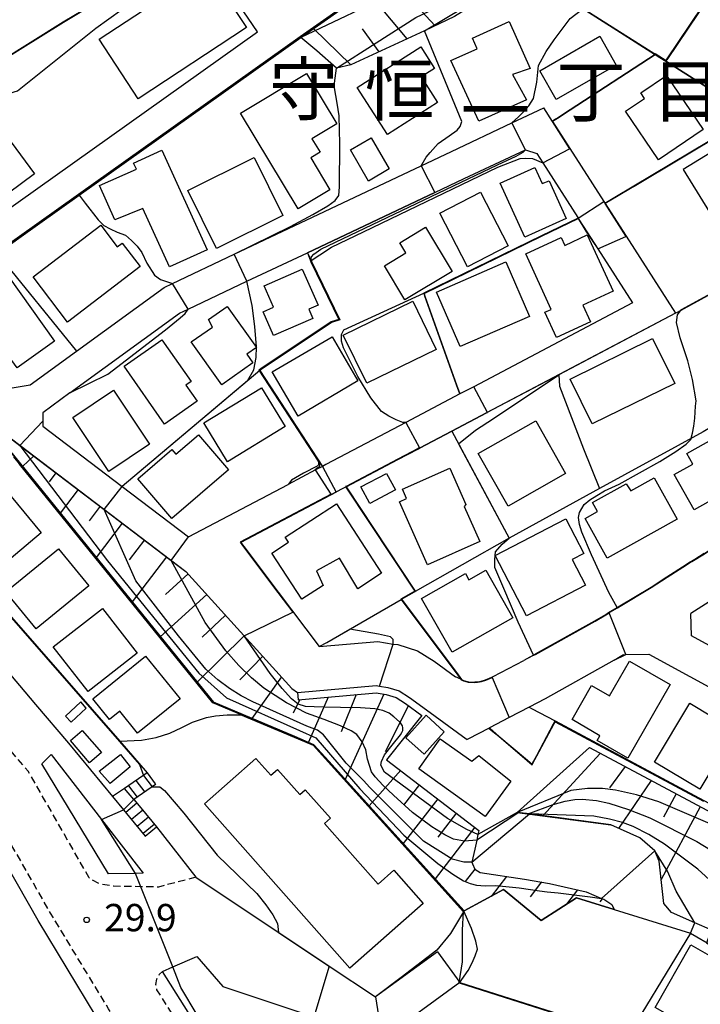
# Model space of a CAD drawing. Extents: x -12000 to -10000, y 91500 to 93000.
# Drawn here: x -11477 to -11384, y 92607 to 92742 of the extents above; entities that cross this region are included whole.
import ezdxf
from ezdxf.enums import TextEntityAlignment as Align

# ---------------------------------------------------------------- set-up
doc = ezdxf.new("R2010")
doc.units = 0
doc.linetypes.add('221300', pattern=[1.5, 1, -0.5])
for name, color, linetype in [('2101000', 7, 'Continuous'), ('2101001', 7, 'Continuous'), ('2213000', 7, '221300'), ('2214000', 3, 'Continuous'), ('2214110', 3, 'Continuous'), ('2214120', 3, 'Continuous'), ('2214990', 3, 'Continuous'), ('2226000', 7, 'Continuous'), ('3001000', 4, 'Continuous'), ('3002000', 5, 'Continuous'), ('6101110', 6, 'Continuous'), ('6101120', 6, 'Continuous'), ('6101990', 6, 'Continuous'), ('6110000', 1, '611000'), ('6130000', 3, '613000'), ('7101000', 2, 'Continuous'), ('7101001', 8, 'Continuous'), ('7102000', 6, 'Continuous'), ('7102001', 8, 'Continuous'), ('7312000', 1, 'Continuous'), ('8114000', 7, 'Continuous')]:
    doc.layers.add(name, color=color, linetype=linetype)
doc.styles.add('PlotAnnotation', font='MS Gothic.ttf')
doc.linetypes.add('611000', pattern='A,1,[3,dmdr.shx,S=0.2,R=0,X=0,Y=0],1', length=2)
doc.linetypes.add('613000', pattern='A,1,-0.75,[1,dmdr.shx,S=0.15,R=0,X=0,Y=0],-0.75,1', length=3.5)

# ---------------------------------------------------------------- blocks, each defined once
blk = doc.blocks.new('731200')
at = {"layer": '7312000'}
blk.add_circle((0, 0), 0.15, dxfattribs=at)

msp = doc.modelspace()

# ---------------------------------------------------------------- linework, layer by layer
at = {"layer": '2101000', "flags": 128}
for points in [[(-11444.57, 92740.64), (-11450.87, 92749.94), (-11452.89, 92752.91), (-11471.13, 92741.92), (-11480.26, 92736.29), (-11483.6, 92733.99), (-11489.86, 92729.67), (-11506.18, 92715.16), (-11506.4, 92714.97)], [(-11430.08, 92745.92), (-11438.6, 92739.86)], [(-11500.54, 92708.73), (-11496.57, 92706.42), (-11492.19, 92706.76), (-11487.54, 92710.07), (-11444.57, 92740.64)], [(-11438.6, 92739.86), (-11468.97, 92718.25), (-11480.21, 92710.25), (-11488.53, 92704.33), (-11491.58, 92702.16)], [(-11491.58, 92702.16), (-11491.58, 92699.99), (-11490.37, 92699.07), (-11485.9, 92695.67), (-11480.39, 92691.49), (-11475.7, 92692.28), (-11469.35, 92696.9), (-11457.36, 92705.63), (-11456.22, 92706.17), (-11447.76, 92710.17), (-11422.1, 92722.3), (-11417.96, 92724.26), (-11409.68, 92728.17), (-11405.31, 92730.23)], [(-11404.11, 92728.35), (-11405.31, 92730.23)], [(-11404.11, 92728.35), (-11401.75, 92724.67), (-11397.1, 92717.41), (-11396.9, 92717.11), (-11394.04, 92712.64), (-11387.27, 92702.08), (-11403.25, 92693.66)], [(-11470.27, 92691.16), (-11455.26, 92702.09), (-11454.06, 92702.66), (-11446, 92706.47), (-11437.72, 92710.38), (-11420.24, 92718.64), (-11416.21, 92720.55), (-11407.84, 92724.5), (-11406.28, 92723.96), (-11405.47, 92722.69), (-11400.66, 92715.19), (-11400.59, 92715.08), (-11399.92, 92714.04), (-11397.92, 92710.92), (-11393.16, 92703.49), (-11414.92, 92692.02), (-11416.83, 92691.02), (-11424.23, 92687.12), (-11435.2, 92681.34), (-11435.65, 92681.1), (-11436.6, 92680.6), (-11440.36, 92678.62)], [(-11403.25, 92693.66), (-11413.15, 92688.44), (-11417.92, 92685.93), (-11422.36, 92683.59), (-11422.5, 92683.51), (-11425.32, 92682.03), (-11432.4, 92678.3), (-11432.94, 92678.01), (-11446.85, 92670.68)], [(-11470.27, 92691.16), (-11473.99, 92688.45), (-11473.97, 92687.28), (-11473.96, 92686.61), (-11463.09, 92678.35), (-11453.99, 92671.44), (-11440.36, 92678.62)], [(-11482.35, 92687.95), (-11454.38, 92666.71)], [(-11446.85, 92670.68), (-11446.42, 92670.12), (-11441.71, 92663.86), (-11436.08, 92656.39)], [(-11385.08, 92668.1), (-11384.62, 92668.39), (-11383.35, 92669.21)], [(-11395.25, 92661.76), (-11394.88, 92661.98), (-11390.62, 92664.55), (-11388.45, 92665.94), (-11386.3, 92667.32), (-11385.24, 92668), (-11385.08, 92668.1)], [(-11454.38, 92666.71), (-11439.83, 92650.65), (-11439.09, 92650.11)], [(-11378.28, 92665.33), (-11385.17, 92660.92)], [(-11486.4, 92661.83), (-11483.29, 92658.19), (-11482.59, 92657.37), (-11479.93, 92654.26), (-11474.97, 92648.46), (-11470.45, 92643.18), (-11464.41, 92635.83), (-11462.93, 92634.04), (-11462.1, 92633.03), (-11459.95, 92630.42)], [(-11396.83, 92660.81), (-11396.65, 92660.92), (-11396.43, 92661.05), (-11395.25, 92661.76)], [(-11406.71, 92655.24), (-11406.46, 92655.38), (-11398.33, 92659.91), (-11396.83, 92660.81)], [(-11371.15, 92650.27), (-11371.27, 92650.34), (-11385.07, 92657.87), (-11385.17, 92660.92)], [(-11436.08, 92656.39), (-11428.07, 92657.09), (-11425.94, 92656.75), (-11425.34, 92656.66), (-11422.61, 92655.83), (-11420.33, 92654.4), (-11417.44, 92652.27)], [(-11406.71, 92655.24), (-11407.65, 92654.72), (-11408.07, 92654.48)], [(-11394.38, 92655.28), (-11395.32, 92654.71), (-11395.66, 92654.52)], [(-11394.38, 92655.28), (-11394.06, 92655.29), (-11390.91, 92655.35), (-11373.55, 92645.89)], [(-11416.59, 92651.89), (-11416.39, 92651.8), (-11416.31, 92651.77), (-11415.65, 92651.57), (-11414.76, 92651.54), (-11414.71, 92651.55), (-11414.41, 92651.58), (-11413.88, 92651.64), (-11413.29, 92651.85), (-11412.43, 92652.22), (-11412.25, 92652.3), (-11408.07, 92654.48)], [(-11395.66, 92654.52), (-11405.15, 92649.23), (-11407.33, 92648.1)], [(-11416.59, 92651.89), (-11416.68, 92651.93), (-11417.44, 92652.27)], [(-11439.09, 92650.11), (-11428.28, 92651.05), (-11427.84, 92650.98), (-11426.68, 92650.8), (-11425.12, 92650.32), (-11423.71, 92649.44), (-11421.38, 92647.73), (-11415.96, 92643.73), (-11415.85, 92643.65), (-11415.69, 92643.73), (-11412.78, 92645.25)], [(-11407.33, 92648.1), (-11410.07, 92646.67), (-11412.78, 92645.25)], [(-11385.67, 92447.42), (-11389.93, 92457.5), (-11398.24, 92467.88), (-11404.52, 92481.69), (-11406.36, 92493.8), (-11407.84, 92496.59), (-11409.61, 92500.34), (-11409.74, 92500.61), (-11415.72, 92513.29), (-11423.8, 92531.96), (-11424.7, 92534.11), (-11429.76, 92546.24), (-11431.06, 92548.76), (-11433.65, 92553.39), (-11436.83, 92558.61), (-11439.74, 92563.09), (-11442.21, 92566.94), (-11450.36, 92579.58), (-11460.41, 92595.74), (-11466.65, 92605.68), (-11474.63, 92618.83), (-11483.35, 92634.11), (-11485.42, 92636.53), (-11488.05, 92638.97)], [(-11458.4, 92631.69), (-11452.99, 92624.77), (-11434.72, 92612.58), (-11428.4, 92608.37)], [(-11419.89, 92614.56), (-11428.4, 92608.37)], [(-11433.09, 92573.1), (-11433.71, 92574.05), (-11441.07, 92585.46), (-11451.08, 92601.57), (-11457.56, 92611.88), (-11456.15, 92612.5), (-11452.85, 92613.94)], [(-11452.85, 92613.94), (-11449.28, 92609.82), (-11437.39, 92605.83)], [(-11416.83, 92610.36), (-11427.49, 92602.6), (-11436.81, 92605.64), (-11437.39, 92605.83)]]:
    msp.add_lwpolyline(points, dxfattribs=at)
at = {"layer": '2101001', "flags": 128}
for points in [[(-11459.95, 92630.42), (-11458.4, 92631.69)], [(-11419.89, 92614.56), (-11416.83, 92610.36)]]:
    msp.add_lwpolyline(points, dxfattribs=at)
at = {"layer": '2213000', "flags": 128}
for points in [[(-11452.99, 92624.77), (-11458.14, 92623.44), (-11460.35, 92623.48), (-11464.29, 92623.55), (-11466.08, 92623.85), (-11467.15, 92624.37), (-11467.61, 92624.69), (-11475.96, 92639.31), (-11478.92, 92642.77), (-11484.88, 92648.31), (-11487.91, 92650.24), (-11488.49, 92650.83), (-11488.7, 92651.49), (-11488.58, 92652.28), (-11488.34, 92652.88), (-11488.27, 92653.05), (-11484.88, 92655.63), (-11482.63, 92657.34), (-11482.59, 92657.37)], [(-11404.43, 92494.43), (-11406.05, 92497.49), (-11408, 92501.62), (-11413.9, 92514.12), (-11421.96, 92532.74), (-11423.88, 92537.35), (-11427.95, 92547.09), (-11429.3, 92549.71), (-11431.92, 92554.39), (-11435.14, 92559.67), (-11438.06, 92564.18), (-11440.52, 92568.02), (-11448.67, 92580.65), (-11458.72, 92596.8), (-11464.95, 92606.73), (-11472.9, 92619.84), (-11481.71, 92635.27), (-11483.98, 92637.92), (-11486.81, 92640.54)], [(-11434.64, 92571.82), (-11442.76, 92584.39), (-11452.78, 92600.51), (-11458.33, 92609.36), (-11458.47, 92610.08), (-11458.35, 92610.81), (-11457.97, 92611.48), (-11457.56, 92611.88)]]:
    msp.add_lwpolyline(points, dxfattribs=at)
at = {"layer": '2214000', "flags": 128}
for points in [[(-11459.65, 92639.11), (-11462.8, 92636.94)], [(-11458.51, 92637.47), (-11461.48, 92635.42)], [(-11461.48, 92635.42), (-11460.56, 92634.3), (-11458.4, 92631.69)], [(-11462.93, 92634.04), (-11462.1, 92633.03), (-11459.95, 92630.42)]]:
    msp.add_lwpolyline(points, dxfattribs=at)
at = {"layer": '2214110', "flags": 128}
for points in [[(-11459.65, 92639.11), (-11458.59, 92637.58), (-11458.51, 92637.47)], [(-11461.48, 92635.42), (-11462.93, 92634.04)]]:
    msp.add_lwpolyline(points, dxfattribs=at)
at = {"layer": '2214120', "flags": 128}
for points in [[(-11461.48, 92635.42), (-11462.8, 92636.94)], [(-11459.95, 92630.42), (-11458.4, 92631.69)]]:
    msp.add_lwpolyline(points, dxfattribs=at)
at = {"layer": '2214990', "flags": 128}
for points in [[(-11460.19, 92638.74), (-11458.97, 92637.15)], [(-11462.25, 92637.32), (-11461.02, 92635.74)], [(-11461.22, 92638.03), (-11459.99, 92636.45)], [(-11461.07, 92634.93), (-11462.61, 92633.66)], [(-11460.27, 92633.96), (-11461.82, 92632.69)], [(-11459.48, 92633), (-11461.02, 92631.73)], [(-11458.69, 92632.03), (-11460.23, 92630.76)]]:
    msp.add_lwpolyline(points, dxfattribs=at)
at = {"layer": '2226000', "flags": 128}
msp.add_lwpolyline([(-11464.98, 92625.26), (-11474.12, 92640.33), (-11472.82, 92641.61), (-11465.92, 92632.7), (-11460.22, 92625.33), (-11461.25, 92625.31), (-11464.98, 92625.26)], close=True, dxfattribs=at)
at = {"layer": '3001000', "flags": 128}
for points in [[(-11466.27, 92739.66), (-11451.43, 92749.4), (-11446.06, 92741.23), (-11460.9, 92731.48), (-11466.27, 92739.66)], [(-11407.68, 92731.35), (-11414.2, 92728.43), (-11418.05, 92736.71), (-11414.44, 92738.31), (-11415.1, 92739.8), (-11410.07, 92742.05), (-11407.2, 92735.65), (-11409.61, 92734.83), (-11407.68, 92731.35)], [(-11403.6, 92731.36), (-11405.87, 92735.3), (-11397.64, 92740.04), (-11395.38, 92736.1), (-11403.6, 92731.36)], [(-11426.75, 92726.59), (-11430.88, 92733.04), (-11422.18, 92738.59), (-11420.29, 92735.64), (-11422.11, 92734.48), (-11419.88, 92730.98), (-11426.75, 92726.59)], [(-11434.62, 92718.99), (-11438.96, 92716.39), (-11446.87, 92729.53), (-11437.85, 92734.95), (-11433.7, 92728.05), (-11437.09, 92726.01), (-11435.98, 92724.16), (-11437.26, 92723.39), (-11434.62, 92718.99)], [(-11383.49, 92727.25), (-11389.61, 92723.12), (-11394.1, 92729.78), (-11391.51, 92731.53), (-11392.03, 92732.3), (-11388.49, 92734.69), (-11383.49, 92727.25)], [(-11483.88, 92714.72), (-11489.11, 92721.78), (-11488.43, 92722.59), (-11490.77, 92725.76), (-11482.85, 92731.63), (-11475.13, 92721.21), (-11483.88, 92714.72)], [(-11381.67, 92714.4), (-11378.82, 92716.14), (-11378.25, 92715.2), (-11371.32, 92719.45), (-11376.43, 92727.78), (-11386.2, 92721.79), (-11381.67, 92714.4)], [(-11428.98, 92726.12), (-11426.5, 92721.86), (-11429.33, 92720.21), (-11431.81, 92724.48), (-11428.98, 92726.12)], [(-11451.46, 92710.76), (-11456.62, 92708.43), (-11460.26, 92716.45), (-11464.08, 92714.87), (-11466.21, 92719.59), (-11461.12, 92721.83), (-11461.55, 92722.65), (-11457.64, 92724.42), (-11451.46, 92710.76)], [(-11445.01, 92723.42), (-11441.07, 92715.48), (-11450.15, 92710.98), (-11454.09, 92718.92), (-11445.01, 92723.42)], [(-11406.54, 92722.08), (-11405.56, 92719.86), (-11404.6, 92720.25), (-11402.25, 92715.08), (-11407.91, 92712.51), (-11411.29, 92719.92), (-11406.54, 92722.08)], [(-11410.2, 92711.32), (-11415.77, 92708.43), (-11419.58, 92715.79), (-11414.01, 92718.67), (-11410.2, 92711.32)], [(-11475.3, 92707.08), (-11466.02, 92714.15), (-11463.76, 92711.19), (-11463.08, 92711.71), (-11460.62, 92708.47), (-11470.58, 92700.88), (-11475.3, 92707.08)], [(-11417.89, 92707.82), (-11424.35, 92703.94), (-11427.14, 92708.6), (-11424.22, 92710.35), (-11425.06, 92711.75), (-11421.52, 92713.87), (-11417.89, 92707.82)], [(-11402.93, 92712.48), (-11402.44, 92711.39), (-11399.38, 92712.85), (-11395.82, 92705.13), (-11399.98, 92703.21), (-11398.93, 92700.92), (-11403.59, 92698.76), (-11405.19, 92702.21), (-11404.33, 92702.59), (-11407.8, 92710.23), (-11402.93, 92712.48)], [(-11410.53, 92709.13), (-11407.27, 92701.65), (-11416.79, 92697.51), (-11420.04, 92704.99), (-11410.53, 92709.13)], [(-11443.76, 92702.29), (-11442.35, 92702.9), (-11443.64, 92705.86), (-11438.42, 92708.13), (-11436.26, 92703.18), (-11437.52, 92702.64), (-11436.96, 92701.36), (-11442.34, 92699.02), (-11443.76, 92702.29)], [(-11472.37, 92698.24), (-11477.48, 92694.6), (-11478.97, 92696.62), (-11480.76, 92695.31), (-11483.5, 92698.91), (-11482.08, 92700.06), (-11484.29, 92703.17), (-11478.69, 92707.14), (-11472.37, 92698.24)], [(-11420.06, 92697.12), (-11429.59, 92692.5), (-11432.79, 92699.1), (-11423.26, 92703.72), (-11420.06, 92697.12)], [(-11445.17, 92695.28), (-11449.45, 92692.26), (-11453.62, 92698.17), (-11450.72, 92700.17), (-11451.27, 92701.22), (-11448.69, 92703.03), (-11444.7, 92697.38), (-11446.01, 92696.46), (-11445.17, 92695.28)], [(-11452.84, 92690.02), (-11457.29, 92686.9), (-11462.84, 92694.83), (-11457.65, 92698.46), (-11453.64, 92692.74), (-11454.38, 92692.22), (-11452.84, 92690.02)], [(-11434.34, 92698.86), (-11430.79, 92692.8), (-11438.97, 92687.99), (-11442.53, 92694.04), (-11434.34, 92698.86)], [(-11387.38, 92692.46), (-11398.68, 92686.91), (-11401.7, 92693.06), (-11390.4, 92698.61), (-11387.38, 92692.46)], [(-11459.34, 92684.12), (-11464.91, 92680.38), (-11469.88, 92687.79), (-11464.3, 92691.52), (-11459.34, 92684.12)], [(-11440.77, 92686.55), (-11448.67, 92681.74), (-11451.92, 92687.07), (-11444.02, 92691.88), (-11440.77, 92686.55)], [(-11402.34, 92680.12), (-11410.21, 92675.66), (-11414.29, 92682.87), (-11406.42, 92687.33), (-11402.34, 92680.12)], [(-11452.65, 92685.42), (-11448.53, 92680.64), (-11456.28, 92673.95), (-11460.96, 92679.38), (-11456.3, 92683.4), (-11455.75, 92682.75), (-11452.65, 92685.42)], [(-11377.21, 92679.35), (-11384.72, 92675.13), (-11387.44, 92679.97), (-11384.89, 92681.4), (-11385.7, 92682.84), (-11380.74, 92685.63), (-11377.21, 92679.35)], [(-11414.09, 92670.82), (-11421.24, 92667.61), (-11425.11, 92676.25), (-11424.12, 92676.69), (-11424.68, 92677.95), (-11418.21, 92680.85), (-11415.98, 92675.87), (-11416.24, 92675.61), (-11414.09, 92670.82)], [(-11430.37, 92678.27), (-11426.87, 92680.13), (-11425.66, 92677.86), (-11429.16, 92676), (-11430.37, 92678.27)], [(-11387.03, 92673.84), (-11396.64, 92668.53), (-11399.64, 92673.95), (-11397.94, 92674.89), (-11398.64, 92676.15), (-11394.03, 92678.7), (-11393.39, 92677.74), (-11390.18, 92679.53), (-11387.03, 92673.84)], [(-11481.28, 92666.07), (-11485.42, 92671.04), (-11478.32, 92676.96), (-11474.18, 92671.99), (-11481.28, 92666.07)], [(-11430.81, 92664.32), (-11433.3, 92668.5), (-11436.48, 92666.78), (-11435.53, 92664.79), (-11438.47, 92662.88), (-11442.59, 92669.22), (-11440.32, 92670.69), (-11440.77, 92671.38), (-11433.71, 92675.96), (-11427.54, 92666.44), (-11430.81, 92664.32)], [(-11407.68, 92660.62), (-11411.96, 92668.9), (-11402.29, 92673.91), (-11399.84, 92669.17), (-11401.43, 92668.35), (-11399.6, 92664.8), (-11407.68, 92660.62)], [(-11471.84, 92669.81), (-11467.68, 92664.73), (-11474.9, 92658.82), (-11479.06, 92663.91), (-11471.84, 92669.81)], [(-11416.07, 92666.4), (-11415.58, 92665.54), (-11413.28, 92666.85), (-11409.58, 92660.34), (-11417.88, 92655.61), (-11422.07, 92662.98), (-11416.07, 92666.4)], [(-11461.02, 92655.5), (-11467.77, 92650.24), (-11472.55, 92656.37), (-11465.8, 92661.63), (-11461.02, 92655.5)], [(-11463.41, 92647.54), (-11464.84, 92646.39), (-11467.14, 92649.24), (-11459.88, 92655.09), (-11455.17, 92649.24), (-11461, 92644.55), (-11463.41, 92647.54)], [(-11397.62, 92644.18), (-11401.45, 92646.39), (-11398.77, 92651.06), (-11396.33, 92649.65), (-11393.59, 92654.4), (-11388.02, 92651.19), (-11393.82, 92641.11), (-11398, 92643.52), (-11397.62, 92644.18)], [(-11468.03, 92647.95), (-11468.74, 92648.84), (-11470.87, 92646.86), (-11470.09, 92646.02), (-11468.03, 92647.95)], [(-11383.92, 92636.86), (-11390.13, 92640.56), (-11385.32, 92648.62), (-11379.11, 92644.91), (-11383.92, 92636.86)], [(-11424.23, 92643.9), (-11421.46, 92646.98), (-11418.95, 92644.73), (-11421.72, 92641.64), (-11424.23, 92643.9)], [(-11465.94, 92641.88), (-11467.56, 92640.48), (-11470.17, 92643.51), (-11468.56, 92644.91), (-11465.94, 92641.88)], [(-11419.5, 92643.77), (-11415.18, 92640.68), (-11414.24, 92641.48), (-11409.85, 92637.93), (-11413.33, 92633.11), (-11422.46, 92639.63), (-11419.5, 92643.77)], [(-11464.73, 92637.63), (-11466.24, 92639.3), (-11463.34, 92641.6), (-11461.98, 92639.9), (-11464.73, 92637.63)], [(-11390.06, 92606.92), (-11385.17, 92615.5), (-11366.63, 92604.94), (-11371.32, 92596.23), (-11390.06, 92606.92)]]:
    msp.add_lwpolyline(points, close=True, dxfattribs=at)
at = {"layer": '3002000', "flags": 128}
msp.add_lwpolyline([(-11444.78, 92641.07), (-11442.72, 92638.75), (-11441.82, 92639.55), (-11438.76, 92636.1), (-11438.02, 92636.76), (-11434.57, 92632.86), (-11435.39, 92632.13), (-11428.03, 92623.82), (-11425.88, 92625.73), (-11421.87, 92621.2), (-11431.89, 92612.33), (-11451.82, 92634.83), (-11444.78, 92641.07)], close=True, dxfattribs=at)
at = {"layer": '6101110', "flags": 128}
for points in [[(-11405.31, 92747.22), (-11409.6, 92746.76), (-11409.86, 92746.75), (-11413.61, 92745.24), (-11417.54, 92742.74), (-11421.67, 92740.81), (-11431.74, 92736.11), (-11433.72, 92735.69), (-11436.4, 92738.03), (-11438.6, 92739.86)], [(-11482.35, 92687.95), (-11477.12, 92683.98), (-11465.56, 92675.2), (-11456.36, 92668.21), (-11454.38, 92666.71), (-11439.83, 92650.65), (-11439.09, 92650.11), (-11439, 92649.11), (-11428.31, 92650.04), (-11426.91, 92649.82), (-11425.54, 92649.4), (-11424.27, 92648.61), (-11422.01, 92646.95), (-11426.89, 92640.88), (-11414.21, 92631.2), (-11414.34, 92630.62), (-11414.51, 92629.85), (-11414.77, 92628.65), (-11415.17, 92626.84), (-11415.08, 92626.61), (-11414.79, 92625.88), (-11414.06, 92625.42), (-11407.96, 92624.54), (-11404.53, 92623.94), (-11399.52, 92622.78), (-11397.4, 92621.88), (-11397.11, 92621.76), (-11395.99, 92621.05), (-11395.68, 92620.36)], [(-11399.06, 92642.55), (-11375.55, 92629.99)]]:
    msp.add_lwpolyline(points, dxfattribs=at)
at = {"layer": '6101120', "flags": 128}
for points in [[(-11438.6, 92739.86), (-11430.08, 92745.92), (-11417.06, 92754.54), (-11416.94, 92754.62), (-11415.73, 92753.85), (-11414.31, 92752.94), (-11405.31, 92747.22)], [(-11395.68, 92620.36), (-11400.85, 92621.97), (-11405.7, 92618.86), (-11410.85, 92623.08), (-11416.23, 92620.16), (-11434.77, 92640.69), (-11436.81, 92642.95), (-11439.43, 92644.06), (-11450.59, 92648.77), (-11451.18, 92649.49), (-11482.35, 92687.95)], [(-11375.55, 92629.99), (-11382.29, 92617.53), (-11384.61, 92618.55), (-11387.8, 92619.95), (-11388.85, 92621.16), (-11389.04, 92622.84), (-11389.51, 92627), (-11390.11, 92628.39), (-11392.17, 92630.2), (-11396.14, 92631.95), (-11407.28, 92633.45), (-11408.95, 92633.67), (-11399.06, 92642.55)]]:
    msp.add_lwpolyline(points, dxfattribs=at)
at = {"layer": '6101990', "flags": 128}
for points in [[(-11424.04, 92739.71), (-11429.53, 92746.28)], [(-11420.19, 92741.5), (-11423.36, 92744.88)], [(-11431.74, 92736.11), (-11436.86, 92741.1)], [(-11427.89, 92737.91), (-11430.18, 92741.06)], [(-11475.21, 92682.53), (-11476.76, 92681.07)], [(-11472.17, 92680.23), (-11473.12, 92678.98)], [(-11469.14, 92677.93), (-11471.6, 92674.69)], [(-11466.11, 92675.62), (-11467.62, 92673.64)], [(-11463.08, 92673.32), (-11466.66, 92668.6)], [(-11460.05, 92671.02), (-11462.12, 92668.29)], [(-11457.02, 92668.72), (-11461.73, 92662.51)], [(-11454.05, 92666.35), (-11457.16, 92663.53)], [(-11451.49, 92663.53), (-11457.87, 92657.75)], [(-11448.94, 92660.7), (-11452.15, 92657.68)], [(-11446.38, 92657.88), (-11452.82, 92651.52)], [(-11443.83, 92655.06), (-11446.98, 92651.82)], [(-11441.27, 92652.24), (-11445.32, 92646.55)], [(-11434.87, 92649.47), (-11437.58, 92643.28)], [(-11431.05, 92649.81), (-11433.08, 92644.71)], [(-11427.25, 92649.88), (-11432.52, 92638.2)], [(-11438.77, 92649.13), (-11439.67, 92647.27)], [(-11423.86, 92648.31), (-11427.06, 92641.96)], [(-11397.58, 92641.76), (-11405.45, 92633.2)], [(-11394.18, 92639.94), (-11396.33, 92637.03)], [(-11424.89, 92639.45), (-11429.23, 92634.55)], [(-11422.36, 92637.5), (-11424.56, 92634.65)], [(-11390.59, 92638.02), (-11395.08, 92631.48)], [(-11387.19, 92636.21), (-11388.9, 92633.01)], [(-11419.83, 92635.54), (-11424.58, 92629.4)], [(-11417.3, 92633.59), (-11419.85, 92630.29)], [(-11383.89, 92634.45), (-11389.22, 92624.47)], [(-11414.77, 92631.64), (-11420.22, 92624.58)], [(-11414.79, 92625.88), (-11416.08, 92624.21)], [(-11410.44, 92624.89), (-11412.55, 92622.16)], [(-11405.62, 92624.13), (-11407.19, 92622.09)], [(-11400.7, 92623.05), (-11402.2, 92621.1)], [(-11397.3, 92621.84), (-11397.64, 92621.4)]]:
    msp.add_lwpolyline(points, dxfattribs=at)
at = {"layer": '6110000', "flags": 128}
for points in [[(-11351.45, 92791.89), (-11362.22, 92775.86), (-11369.07, 92765.67), (-11388.46, 92736.81), (-11388.53, 92736.71), (-11388.61, 92736.59)], [(-11444.57, 92740.64), (-11450.87, 92749.94), (-11452.89, 92752.91), (-11471.13, 92741.92), (-11480.26, 92736.29), (-11483.6, 92733.99), (-11489.86, 92729.67), (-11506.18, 92715.16), (-11506.4, 92714.97)], [(-11369.87, 92738.93), (-11371.11, 92737.94), (-11372.79, 92736.6), (-11375.44, 92734.48), (-11375.89, 92734.13), (-11380.24, 92731.27), (-11388.61, 92736.59), (-11389.63, 92737.24), (-11390.04, 92737.5), (-11390.06, 92737.52), (-11405.31, 92747.22)], [(-11438.6, 92739.86), (-11468.97, 92718.25), (-11480.21, 92710.25), (-11488.53, 92704.33), (-11491.58, 92702.16)], [(-11390.04, 92737.5), (-11401.69, 92729.93), (-11403.43, 92728.79), (-11403.68, 92728.63), (-11404.11, 92728.35), (-11401.75, 92724.67), (-11397.1, 92717.41), (-11396.9, 92717.11), (-11394.04, 92712.64), (-11387.27, 92702.08), (-11413.15, 92688.44), (-11417.92, 92685.93), (-11422.36, 92683.59), (-11422.5, 92683.51), (-11425.32, 92682.03), (-11432.4, 92678.3), (-11432.94, 92678.01), (-11446.85, 92670.68)], [(-11356.1, 92728.36), (-11363.48, 92719.77), (-11363.54, 92719.71), (-11364.44, 92720.4), (-11376.15, 92729.48), (-11377.2, 92728.85), (-11380.19, 92727.07), (-11392.95, 92719.46), (-11393.2, 92719.32), (-11395.34, 92718.04), (-11396.9, 92717.11)], [(-11360.25, 92716.73), (-11362.51, 92715.51), (-11363.38, 92715.04), (-11382.87, 92704.47), (-11387.06, 92702.19), (-11387.27, 92702.08)], [(-11400.59, 92715.08), (-11405.62, 92712.63), (-11421.73, 92704.79), (-11421.6, 92704.43), (-11417.27, 92692.26), (-11416.83, 92691.02)], [(-11480.21, 92710.25), (-11469.35, 92696.9)], [(-11437.72, 92710.38), (-11437.13, 92709.16), (-11433.27, 92701.16), (-11434.4, 92700.81), (-11444.06, 92694.37), (-11444.23, 92694.25), (-11463.09, 92678.35)], [(-11444.23, 92694.25), (-11435.65, 92681.1)], [(-11403.25, 92693.66), (-11403.15, 92692.07), (-11399.87, 92683.51), (-11397.68, 92678.05)], [(-11470.27, 92691.16), (-11473.99, 92688.45), (-11473.97, 92687.28), (-11473.96, 92686.61), (-11463.09, 92678.35), (-11453.99, 92671.44), (-11440.36, 92678.62)], [(-11482.35, 92687.95), (-11451.18, 92649.49), (-11450.59, 92648.77), (-11439.43, 92644.06), (-11436.81, 92642.95), (-11434.77, 92640.69), (-11416.23, 92620.16), (-11410.85, 92623.08), (-11405.7, 92618.86), (-11400.85, 92621.97), (-11395.68, 92620.36), (-11385.23, 92617.1)], [(-11417.92, 92685.93), (-11417.91, 92685.9), (-11410.06, 92671.27)], [(-11497.31, 92674.59), (-11493.48, 92677.79), (-11463.41, 92643.41), (-11459.65, 92639.11)], [(-11432.4, 92678.3), (-11432.3, 92678.14), (-11422.95, 92663.97), (-11422.93, 92663.95)], [(-11446.85, 92670.68), (-11446.42, 92670.12), (-11441.71, 92663.86), (-11436.08, 92656.39)], [(-11395.25, 92661.76), (-11394.88, 92661.98), (-11390.62, 92664.55), (-11388.45, 92665.94), (-11386.3, 92667.32), (-11385.24, 92668), (-11385.08, 92668.1)], [(-11436.08, 92656.39), (-11435.07, 92656.97), (-11424.86, 92662.85), (-11424.82, 92662.88), (-11417.46, 92653.05), (-11417.3, 92652.84), (-11416.59, 92651.89), (-11416.39, 92651.8), (-11416.31, 92651.77), (-11415.65, 92651.57), (-11414.76, 92651.54), (-11414.71, 92651.55), (-11414.41, 92651.58), (-11413.88, 92651.64), (-11413.29, 92651.85), (-11412.43, 92652.22), (-11412.25, 92652.3), (-11408.07, 92654.48)], [(-11486.4, 92661.83), (-11483.29, 92658.19), (-11482.59, 92657.37), (-11479.93, 92654.26), (-11474.97, 92648.46), (-11470.45, 92643.18), (-11464.41, 92635.83), (-11462.93, 92634.04)], [(-11406.71, 92655.24), (-11406.46, 92655.38), (-11398.33, 92659.91), (-11396.83, 92660.81)], [(-11395.66, 92654.52), (-11405.15, 92649.23), (-11407.33, 92648.1)], [(-11439.09, 92650.11), (-11428.28, 92651.05), (-11427.84, 92650.98), (-11426.68, 92650.8), (-11425.12, 92650.32), (-11423.71, 92649.44), (-11421.38, 92647.73), (-11415.96, 92643.73), (-11415.85, 92643.65), (-11415.69, 92643.73), (-11412.78, 92645.25)], [(-11407.33, 92648.1), (-11407, 92647.92), (-11403.77, 92646.2), (-11383.39, 92635.31), (-11375.07, 92630.87), (-11374.97, 92631.03), (-11374.49, 92631.8), (-11371.61, 92636.39), (-11367.81, 92642.43), (-11367.69, 92642.62), (-11367.61, 92642.75)], [(-11412.78, 92645.25), (-11412.24, 92644.8), (-11411.47, 92644.14), (-11407.56, 92640.83), (-11406.92, 92640.29), (-11406.9, 92640.33), (-11406.29, 92641.46), (-11403.98, 92645.8), (-11403.77, 92646.2)], [(-11462.8, 92636.94), (-11464.41, 92635.83)], [(-11408.95, 92633.67), (-11396.14, 92631.95)], [(-11458.4, 92631.69), (-11452.99, 92624.77), (-11434.72, 92612.58), (-11428.4, 92608.37)], [(-11385.23, 92617.1), (-11391.87, 92606.14), (-11393.76, 92603.02)], [(-11385.23, 92617.1), (-11382.08, 92615.27), (-11365.32, 92605.5)], [(-11452.85, 92613.94), (-11449.28, 92609.82), (-11437.39, 92605.83)], [(-11416.83, 92610.36), (-11394.38, 92603.22), (-11393.76, 92603.02), (-11396.82, 92597.5), (-11398.06, 92595.25), (-11403.96, 92584.61), (-11408.91, 92575.67)]]:
    msp.add_lwpolyline(points, dxfattribs=at)
at = {"layer": '6130000', "flags": 128}
msp.add_lwpolyline([(-11356.83, 92701.5), (-11379.68, 92688.08), (-11383.48, 92685.84), (-11397.68, 92678.05), (-11410.06, 92671.27), (-11422.93, 92663.95), (-11423.03, 92663.9), (-11424.82, 92662.88)], dxfattribs=at)
at = {"layer": '7101000', "flags": 128}
for points in [[(-11437.2, 92709.3), (-11436.03, 92710.07), (-11434.4, 92711.16), (-11430.04, 92713.26), (-11411.61, 92722.12), (-11408.57, 92723.29), (-11407.87, 92723.36), (-11406.86, 92723.29), (-11405.47, 92722.69)], [(-11425.94, 92656.75), (-11425.98, 92657.35), (-11426.32, 92657.74), (-11427.96, 92658.11), (-11431.92, 92658.79)], [(-11431.43, 92575.59), (-11432.76, 92575.98), (-11433.82, 92576.71), (-11435.76, 92579.22), (-11443.7, 92591.27), (-11448.33, 92598.43), (-11455.06, 92609.67), (-11456.15, 92612.5)]]:
    msp.add_lwpolyline(points, dxfattribs=at)
at = {"layer": '7101001', "flags": 128}
for points in [[(-11488.56, 92704.37), (-11469, 92718.29), (-11438.63, 92739.9), (-11430.08, 92745.92), (-11417.06, 92754.54), (-11416.94, 92754.62), (-11415.73, 92753.85), (-11414.31, 92752.94)], [(-11370.7, 92738.26), (-11371.11, 92737.94), (-11372.79, 92736.6), (-11372.82, 92736.64), (-11375.47, 92734.52), (-11375.92, 92734.17), (-11380.24, 92731.33), (-11388.58, 92736.64), (-11389.6, 92737.28), (-11390.04, 92737.56), (-11401.71, 92729.97), (-11403.46, 92728.84), (-11403.71, 92728.67), (-11404.18, 92728.36), (-11401.79, 92724.64)], [(-11405.47, 92722.69), (-11401.79, 92724.64)], [(-11437.2, 92709.3), (-11437.13, 92709.16), (-11433.27, 92701.16), (-11434.4, 92700.81), (-11444.06, 92694.37), (-11444.23, 92694.25)], [(-11444.23, 92694.25), (-11435.65, 92681.1)], [(-11478.89, 92683.69), (-11451.18, 92649.49), (-11450.59, 92648.77), (-11439.43, 92644.06), (-11436.81, 92642.95), (-11434.77, 92640.69), (-11416.23, 92620.16), (-11410.85, 92623.08), (-11405.7, 92618.86), (-11400.85, 92621.97), (-11395.68, 92620.36), (-11385.23, 92617.1)], [(-11435.65, 92681.1), (-11433.75, 92677.58), (-11446.85, 92670.68), (-11446.42, 92670.12), (-11441.71, 92663.86), (-11436.08, 92656.39)], [(-11486.4, 92661.83), (-11483.29, 92658.19), (-11482.59, 92657.37), (-11479.93, 92654.26), (-11474.97, 92648.46), (-11470.45, 92643.18)], [(-11436.08, 92656.39), (-11435.07, 92656.97), (-11431.92, 92658.79)], [(-11427.84, 92650.98), (-11425.94, 92656.75)], [(-11427.84, 92650.98), (-11426.68, 92650.8), (-11425.12, 92650.32), (-11423.71, 92649.44), (-11421.38, 92647.73), (-11415.96, 92643.73), (-11415.85, 92643.65), (-11415.69, 92643.73), (-11412.83, 92645.23), (-11412.28, 92644.76), (-11411.5, 92644.11), (-11407.59, 92640.79), (-11406.91, 92640.21), (-11406.85, 92640.31), (-11406.25, 92641.44), (-11403.94, 92645.78), (-11403.77, 92646.09), (-11383.44, 92635.22)], [(-11470.45, 92643.18), (-11464.41, 92635.83), (-11462.93, 92634.04)], [(-11456.15, 92612.5), (-11461.25, 92625.31), (-11465.92, 92632.7), (-11462.93, 92634.04)], [(-11385.23, 92617.1), (-11391.87, 92606.14), (-11393.76, 92603.02)]]:
    msp.add_lwpolyline(points, dxfattribs=at)
at = {"layer": '7102000', "flags": 128}
for points in [[(-11483.6, 92733.99), (-11480.69, 92732.05), (-11479.56, 92731.92), (-11477.44, 92732.55), (-11466.69, 92741.17), (-11459.56, 92746.3), (-11456.39, 92749.39), (-11452.5, 92752.33)], [(-11409.68, 92728.17), (-11408.78, 92728.99), (-11408.09, 92729.69), (-11407.35, 92730.5), (-11406.74, 92731.52), (-11406.26, 92733.75), (-11406.03, 92736.03), (-11405.01, 92737.97), (-11403.9, 92739.58), (-11401.72, 92742.49), (-11399.95, 92743.81)], [(-11422.1, 92722.3), (-11421.45, 92723.47), (-11420.91, 92724.11), (-11419.79, 92725.34), (-11418.27, 92726.42), (-11417.19, 92727.2), (-11416.8, 92727.7), (-11416.55, 92728.38), (-11421.67, 92740.81)], [(-11447.76, 92710.17), (-11440.04, 92713.97), (-11436.97, 92715.61), (-11434.93, 92716.79), (-11433.92, 92717.52), (-11433.41, 92718.24), (-11433.32, 92719.41), (-11433.26, 92725.3), (-11433.37, 92729.12), (-11433.64, 92730.87), (-11434, 92732.99), (-11434, 92733.63), (-11433.72, 92735.69)], [(-11437.24, 92709.27), (-11437.15, 92709.82), (-11436.83, 92710.2), (-11435.86, 92710.85), (-11411.64, 92722.42), (-11409.12, 92723.61), (-11408.14, 92724.15), (-11407.84, 92724.5)], [(-11468.97, 92718.25), (-11468.16, 92717.19), (-11466.37, 92714.88), (-11465.59, 92714.11), (-11464.76, 92713.64), (-11463.77, 92713.2), (-11462.63, 92712.78), (-11461.8, 92712.06), (-11461.06, 92711.27), (-11460.41, 92710.41), (-11459.71, 92708.93), (-11458.66, 92707.3), (-11457.84, 92706.71), (-11456.22, 92706.17)], [(-11445.93, 92692.82), (-11445.07, 92694.32), (-11444.72, 92696.03), (-11444.67, 92697.5), (-11444.91, 92700.27), (-11445.26, 92703.16), (-11446, 92706.47)], [(-11424.23, 92687.12), (-11424.62, 92687.11), (-11425.57, 92687.47), (-11426.55, 92687.97), (-11427.54, 92688.6), (-11429.04, 92690.5), (-11430.78, 92693.42), (-11432.77, 92697.36), (-11433.04, 92698.24), (-11433.04, 92699.19), (-11432.71, 92699.8), (-11421.75, 92704.83)], [(-11470.27, 92691.16), (-11465.08, 92693.75), (-11457.14, 92699.82), (-11455.15, 92701.46), (-11454.45, 92702.04), (-11454.06, 92702.66)], [(-11395.25, 92661.76), (-11396.41, 92663.81), (-11398.78, 92668.98), (-11400.12, 92672.08), (-11400.42, 92673.11), (-11400.54, 92674.1), (-11400.42, 92674.78), (-11399.8, 92675.86), (-11399, 92676.49), (-11398.07, 92677.12), (-11396.99, 92677.74), (-11394.97, 92678.68), (-11389.42, 92681.78), (-11387.24, 92683.14), (-11385.83, 92684.14), (-11385.17, 92684.8), (-11384.92, 92685.64), (-11384.75, 92686.61), (-11384.64, 92687.7), (-11384.55, 92689.36), (-11384.45, 92690.09), (-11384.92, 92693.02), (-11385.59, 92695.56), (-11386.64, 92698.73), (-11387.11, 92700.82), (-11387, 92701.85), (-11386.5, 92702.55)], [(-11416.99, 92684.19), (-11414.69, 92686.04), (-11412.2, 92687.68), (-11403.25, 92693.66)], [(-11436.24, 92681.82), (-11436.19, 92681.59), (-11436.19, 92681.46), (-11436.2, 92681.3), (-11436.37, 92681.14), (-11438.23, 92680.17), (-11439.89, 92679.19), (-11440.36, 92678.62)], [(-11436.6, 92680.6), (-11436.61, 92680.7), (-11436.53, 92680.78), (-11436.38, 92680.89), (-11436.2, 92681), (-11436.03, 92681.13), (-11436, 92681.23), (-11435.99, 92681.34), (-11435.99, 92681.45), (-11436, 92681.55)], [(-11406.71, 92655.24), (-11408.85, 92659.72), (-11410.81, 92664.36), (-11412.05, 92667.23), (-11412.05, 92668.34), (-11411.92, 92669.39), (-11411.01, 92670.44), (-11410.06, 92671.27)], [(-11424.82, 92662.88), (-11423.03, 92663.9), (-11422.93, 92663.95)], [(-11406.69, 92655.2), (-11407.65, 92654.72), (-11408.07, 92654.48)], [(-11463.41, 92643.41), (-11460.44, 92643.55), (-11458.44, 92643.92), (-11456.56, 92644.55), (-11454.94, 92645.3), (-11453.44, 92646.05), (-11451.56, 92646.67), (-11450.31, 92646.92), (-11448.69, 92647.05), (-11446.88, 92647.04)], [(-11458.97, 92637.15), (-11457.95, 92637.19), (-11457.28, 92636.68), (-11454.65, 92633.55), (-11450.06, 92627.8), (-11444.65, 92622.55), (-11443.41, 92620.98), (-11442.46, 92619.61), (-11441.8, 92618.43), (-11441.69, 92617.23)], [(-11415.17, 92626.84), (-11407.28, 92633.45)], [(-11408.73, 92633.64), (-11414.51, 92629.85)], [(-11408.95, 92633.67), (-11414.34, 92630.62)], [(-11397.4, 92621.88), (-11390.11, 92628.39)], [(-11416.34, 92620.06), (-11418.09, 92617.07), (-11419.97, 92614.8), (-11424.88, 92611.03), (-11428.4, 92608.37)], [(-11416.93, 92610.29), (-11416.45, 92613.17), (-11416.48, 92614.76), (-11416.47, 92617.51), (-11416.3, 92620.09)], [(-11416.85, 92610.31), (-11415.69, 92612), (-11415.15, 92613.03), (-11414.72, 92614), (-11414.41, 92614.93), (-11414.61, 92616.01), (-11415.23, 92617.74), (-11416.27, 92620.13)], [(-11385.23, 92617.1), (-11384.61, 92618.55)]]:
    msp.add_lwpolyline(points, dxfattribs=at)
at = {"layer": '7102001', "flags": 128}
for points in [[(-11372.35, 92816.75), (-11395.92, 92780.9), (-11396.66, 92779.97), (-11409.44, 92760.52), (-11414.31, 92753.12), (-11414.34, 92753.08), (-11415.67, 92753.93), (-11416.94, 92754.74), (-11417.12, 92754.62), (-11430.14, 92746), (-11438.69, 92739.98), (-11469.06, 92718.37), (-11485.6, 92706.6)], [(-11491.58, 92702.16), (-11489, 92703.99), (-11488.59, 92704.41), (-11469.03, 92718.33), (-11438.66, 92739.94), (-11430.11, 92745.96), (-11417.09, 92754.58), (-11416.94, 92754.68), (-11415.7, 92753.89), (-11414.32, 92753.01), (-11414.27, 92753.1), (-11409.4, 92760.5), (-11396.62, 92779.94)], [(-11390.1, 92737.64), (-11390.04, 92737.68), (-11389.55, 92737.37), (-11388.57, 92736.74), (-11388.5, 92736.84), (-11378.55, 92751.66), (-11369.61, 92745.27), (-11368.93, 92746.03), (-11358.07, 92758.22), (-11354.91, 92755.68)], [(-11378.53, 92751.59), (-11388.46, 92736.81), (-11388.53, 92736.71), (-11388.55, 92736.68), (-11389.57, 92737.33), (-11390.04, 92737.62), (-11390.13, 92737.56), (-11399.95, 92743.81)], [(-11408.95, 92747.63), (-11411.24, 92748.7), (-11413.24, 92749.46), (-11414.39, 92749.76), (-11415.52, 92749.83), (-11416.65, 92749.66), (-11425.31, 92746.21), (-11438.6, 92739.86)], [(-11433.72, 92735.69), (-11422.87, 92742.64), (-11417.37, 92745.28), (-11414.28, 92746.38), (-11411.47, 92747.15), (-11408.95, 92747.58)], [(-11421.67, 92740.81), (-11416.23, 92744.02), (-11412.52, 92746), (-11408.96, 92747.53), (-11405.31, 92747.22), (-11399.95, 92743.81), (-11399.92, 92743.85), (-11390.1, 92737.64)], [(-11464.79, 92745.8), (-11471.16, 92741.96), (-11480.29, 92736.33), (-11483.63, 92734.03), (-11489.89, 92729.71), (-11506.22, 92715.2), (-11506.43, 92715.01)], [(-11438.6, 92739.86), (-11468.97, 92718.25)], [(-11390.04, 92737.5), (-11401.69, 92729.93), (-11403.43, 92728.79), (-11403.68, 92728.63), (-11404.11, 92728.35), (-11401.75, 92724.67), (-11397.1, 92717.41)], [(-11371.81, 92735.33), (-11372.79, 92736.6), (-11375.44, 92734.48), (-11375.89, 92734.13), (-11380.24, 92731.27), (-11388.61, 92736.59), (-11389.63, 92737.24), (-11390.04, 92737.5)], [(-11356.1, 92728.36), (-11363.52, 92719.81), (-11363.55, 92719.78), (-11364.4, 92720.44), (-11376.15, 92729.54), (-11377.23, 92728.9), (-11380.21, 92727.12), (-11392.98, 92719.51), (-11393.23, 92719.36), (-11395.37, 92718.08), (-11396.97, 92717.12)], [(-11363.54, 92719.71), (-11364.44, 92720.4), (-11376.15, 92729.48), (-11377.2, 92728.85), (-11380.19, 92727.07), (-11392.95, 92719.46), (-11393.2, 92719.32), (-11395.34, 92718.04), (-11396.9, 92717.11)], [(-11407.84, 92724.5), (-11409.68, 92728.17)], [(-11422.1, 92722.3), (-11420.24, 92718.64), (-11437.72, 92710.38), (-11437.29, 92709.25), (-11437.22, 92709.12), (-11433.41, 92701.22), (-11434.44, 92700.9), (-11444.11, 92694.45), (-11444.37, 92694.28), (-11436.24, 92681.82)], [(-11396.9, 92717.11), (-11394.04, 92712.64), (-11387.27, 92702.08), (-11403.25, 92693.66)], [(-11400.61, 92715.13), (-11397.1, 92717.41)], [(-11396.97, 92717.12), (-11394.08, 92712.61)], [(-11362.53, 92715.55), (-11363.41, 92715.08), (-11382.89, 92704.51), (-11386.5, 92702.55)], [(-11422.93, 92663.95), (-11422.95, 92663.97), (-11432.3, 92678.14), (-11432.4, 92678.3), (-11425.32, 92682.03), (-11422.5, 92683.51), (-11422.36, 92683.59), (-11417.92, 92685.93), (-11413.15, 92688.44), (-11413.04, 92688.5), (-11414.92, 92692.02), (-11416.83, 92691.02), (-11417.27, 92692.26), (-11421.6, 92704.43), (-11421.73, 92704.79), (-11405.62, 92712.63), (-11400.59, 92715.08), (-11399.57, 92713.35), (-11397.92, 92710.92), (-11394.08, 92712.61)], [(-11400.61, 92715.13), (-11405.64, 92712.68), (-11421.75, 92704.83)], [(-11446, 92706.47), (-11447.76, 92710.17)], [(-11437.24, 92709.27), (-11437.18, 92709.14), (-11433.34, 92701.19), (-11434.42, 92700.86), (-11444.08, 92694.41), (-11444.3, 92694.26), (-11436, 92681.55)], [(-11454.06, 92702.66), (-11456.22, 92706.17)], [(-11512.92, 92698.47), (-11512.45, 92693.32), (-11509.48, 92689.47), (-11499.43, 92677.07), (-11497.31, 92674.59), (-11493.48, 92677.79), (-11463.41, 92643.41)], [(-11445.93, 92692.82), (-11463.09, 92678.35)], [(-11470.27, 92691.16), (-11473.99, 92688.45), (-11473.97, 92687.28)], [(-11477.12, 92683.98), (-11473.97, 92687.28)], [(-11424.23, 92687.12), (-11422.34, 92683.65), (-11422.38, 92683.63), (-11422.52, 92683.56), (-11425.34, 92682.07), (-11432.42, 92678.34), (-11432.47, 92678.32), (-11432.34, 92678.11), (-11423.01, 92663.97), (-11424.9, 92662.9), (-11417.5, 92653.02), (-11417.34, 92652.81), (-11416.62, 92651.85), (-11416.41, 92651.76), (-11416.33, 92651.72), (-11415.66, 92651.52), (-11414.76, 92651.49), (-11414.7, 92651.5), (-11414.41, 92651.53), (-11413.87, 92651.59), (-11413.27, 92651.8), (-11412.41, 92652.18), (-11410.07, 92646.67), (-11412.78, 92645.25), (-11412.24, 92644.8), (-11411.47, 92644.14), (-11407.56, 92640.83), (-11406.92, 92640.29), (-11406.9, 92640.33), (-11406.29, 92641.46), (-11403.98, 92645.8), (-11403.79, 92646.15), (-11383.41, 92635.27)], [(-11477.12, 92683.98), (-11465.09, 92668.13), (-11452.61, 92652.76), (-11448.8, 92649.39), (-11438.81, 92644.89), (-11436.54, 92643.88), (-11430.54, 92636.91), (-11424.52, 92630.55), (-11419.82, 92626.67), (-11417.8, 92625.19), (-11416.33, 92624.27), (-11415.42, 92623.91), (-11414.55, 92623.69), (-11413.37, 92623.61), (-11411.9, 92623.66), (-11408.71, 92623.34), (-11405.92, 92622.93), (-11404.87, 92622.8), (-11403.36, 92622.64), (-11398.97, 92622.1), (-11397.4, 92621.88)], [(-11416.99, 92684.19), (-11410.06, 92671.27)], [(-11416.27, 92620.13), (-11434.8, 92640.65), (-11436.84, 92642.91), (-11439.45, 92644.01), (-11450.62, 92648.73), (-11451.22, 92649.46), (-11477.93, 92682.42)], [(-11416.3, 92620.09), (-11434.84, 92640.62), (-11436.87, 92642.87), (-11439.47, 92643.96), (-11450.65, 92648.69), (-11451.25, 92649.43), (-11477.16, 92681.39)], [(-11434.45, 92677.27), (-11436.6, 92680.6)], [(-11395.25, 92661.76), (-11394.88, 92661.98), (-11390.62, 92664.55), (-11388.45, 92665.94), (-11386.3, 92667.32), (-11385.24, 92668), (-11385.08, 92668.1), (-11383.32, 92669.17), (-11383.25, 92669.21), (-11374.75, 92674.66), (-11374.39, 92674.89), (-11372.66, 92676), (-11368.64, 92678.58), (-11367.22, 92679.49), (-11366.33, 92680.04)], [(-11499.91, 92677.58), (-11499.47, 92677.04), (-11497.32, 92674.52), (-11493.49, 92677.72), (-11463.45, 92643.38), (-11460.7, 92640.24), (-11460.19, 92638.74), (-11458.97, 92637.15)], [(-11415.17, 92626.84), (-11416.29, 92626.87), (-11417.88, 92627.27), (-11421.82, 92629.73), (-11429.19, 92637.11), (-11429.99, 92637.99), (-11432.42, 92640.42), (-11435.51, 92644.32), (-11436.31, 92644.93), (-11437.77, 92645.49), (-11445.21, 92648.81), (-11446.8, 92649.65), (-11448.4, 92650.66), (-11450, 92651.83), (-11451.62, 92653.32), (-11455.36, 92657.85), (-11461.23, 92665.42), (-11465.56, 92675.2), (-11463.09, 92678.35)], [(-11453.99, 92671.44), (-11440.36, 92678.62)], [(-11434.45, 92677.27), (-11446.93, 92670.7), (-11446.46, 92670.09), (-11441.75, 92663.83), (-11439.69, 92661.1)], [(-11456.36, 92668.21), (-11453.99, 92671.44)], [(-11406.71, 92655.24), (-11406.46, 92655.38), (-11398.33, 92659.91), (-11396.83, 92660.81), (-11395.22, 92661.72), (-11394.85, 92661.94), (-11390.59, 92664.51), (-11388.42, 92665.9), (-11386.27, 92667.28), (-11385.21, 92667.96), (-11385.05, 92668.06), (-11383.3, 92669.13), (-11383.23, 92669.17), (-11379.4, 92671.62), (-11376.4, 92666.59), (-11378.23, 92665.42), (-11378.38, 92665.32), (-11365.3, 92659.07)], [(-11414.51, 92629.85), (-11416.18, 92629.71), (-11417.69, 92629.99), (-11418.89, 92630.59), (-11420.67, 92631.7), (-11423.29, 92633.67), (-11425.91, 92636.05), (-11427.33, 92637.36), (-11428.42, 92638.54), (-11428.93, 92639.23), (-11429.47, 92640.98), (-11429.72, 92642.23), (-11430.2, 92643.35), (-11430.92, 92644.34), (-11431.7, 92644.83), (-11433.2, 92645.52), (-11435.4, 92646.4), (-11437.82, 92647.26), (-11440.59, 92648.69), (-11443.7, 92650.7), (-11445.39, 92652.1), (-11447.13, 92653.8), (-11448.91, 92655.8), (-11451.72, 92659.69), (-11456.36, 92668.21)], [(-11424.82, 92662.88), (-11417.46, 92653.05), (-11417.3, 92652.84), (-11416.59, 92651.89), (-11416.39, 92651.8), (-11416.31, 92651.77), (-11415.65, 92651.57), (-11414.76, 92651.54), (-11414.71, 92651.55), (-11414.41, 92651.58), (-11413.88, 92651.64), (-11413.29, 92651.85), (-11412.43, 92652.22), (-11412.25, 92652.3), (-11408.07, 92654.48)], [(-11446.38, 92657.88), (-11439.69, 92661.1)], [(-11406.69, 92655.2), (-11406.44, 92655.33), (-11398.3, 92659.87), (-11396.8, 92660.77), (-11396.36, 92661.02)], [(-11395.66, 92654.52), (-11394.06, 92655.29), (-11396.36, 92661.02)], [(-11414.34, 92630.62), (-11415.86, 92631.33), (-11418.51, 92632.85), (-11427.15, 92639.18), (-11427.64, 92640.16), (-11427.56, 92640.66), (-11427.15, 92641.56), (-11426.08, 92642.89), (-11424.97, 92644.32), (-11424.76, 92644.64), (-11424.65, 92644.9), (-11424.62, 92645.24), (-11424.69, 92645.52), (-11424.85, 92645.82), (-11425.04, 92646.07), (-11425.08, 92646.09), (-11425.87, 92646.76), (-11426.53, 92647.28), (-11427.39, 92647.65), (-11428.45, 92647.88), (-11430.43, 92648), (-11433.2, 92648.03), (-11435.31, 92648.09), (-11436.8, 92648.12), (-11437.96, 92648.18), (-11438.97, 92648.52), (-11439.89, 92649.24), (-11441.17, 92650.63), (-11442.82, 92652.72), (-11446.38, 92657.88)], [(-11395.66, 92654.52), (-11405.15, 92649.23), (-11407.33, 92648.1), (-11407, 92647.92), (-11403.77, 92646.2), (-11383.39, 92635.31), (-11375.07, 92630.87), (-11374.97, 92631.03), (-11374.49, 92631.8), (-11371.61, 92636.39), (-11367.81, 92642.43), (-11367.69, 92642.62), (-11367.64, 92642.7), (-11364.06, 92640.81), (-11359.53, 92637.96), (-11350.9, 92632.54), (-11350.22, 92632.12), (-11348.3, 92635.52), (-11348.26, 92635.59)], [(-11416.34, 92620.06), (-11434.88, 92640.59), (-11436.9, 92642.82), (-11439.49, 92643.92), (-11446.88, 92647.04)], [(-11376.33, 92628.55), (-11382.85, 92632.23), (-11389.56, 92635.13), (-11392.63, 92636.07), (-11395.51, 92636.72), (-11397.29, 92636.95), (-11399.34, 92636.93), (-11401.63, 92636.67), (-11408.95, 92633.67)], [(-11407.48, 92633.47), (-11404.02, 92634.77), (-11402.37, 92635.21), (-11401.06, 92635.45), (-11400.07, 92635.47), (-11398.11, 92635.31), (-11396.41, 92634.94), (-11393.69, 92634.08), (-11390.8, 92632.91), (-11384.33, 92629.66), (-11377.89, 92625.76), (-11382.33, 92617.55), (-11383.04, 92615.77), (-11382.11, 92615.23), (-11365.3, 92605.43), (-11362.29, 92610.76)], [(-11408.73, 92633.64), (-11407.48, 92633.47)], [(-11379.98, 92622.01), (-11384.23, 92625.88), (-11388.78, 92629.31), (-11390.94, 92630.64), (-11393.09, 92631.73), (-11394.52, 92632.29), (-11396.32, 92632.76), (-11398.46, 92633.13), (-11407.28, 92633.45)], [(-11384.61, 92618.55), (-11387.19, 92622.85), (-11388.33, 92625.52), (-11390.11, 92628.39)], [(-11441.69, 92617.23), (-11434.72, 92612.58)], [(-11385.23, 92617.1), (-11391.87, 92606.14)], [(-11434.72, 92612.58), (-11436.85, 92605.61)], [(-11416.93, 92610.29), (-11394.41, 92603.12), (-11393.91, 92602.96), (-11396.91, 92597.55), (-11398.17, 92595.26), (-11398.49, 92594.47), (-11403.96, 92584.61)], [(-11416.85, 92610.31), (-11394.4, 92603.17), (-11393.83, 92602.99), (-11396.86, 92597.52), (-11398.13, 92595.24), (-11379.42, 92583.12)], [(-11428.4, 92608.37), (-11427.49, 92602.6)]]:
    msp.add_lwpolyline(points, dxfattribs=at)

# ---------------------------------------------------------------- block references
at = {"layer": '7312000', "xscale": 2.5, "yscale": 2.5, "zscale": 2.5}
msp.add_blockref('731200', (-11467.96, 92618.94, 29.9), dxfattribs=at)

# ---------------------------------------------------------------- texts
at = {"layer": '7312000', "style": 'PlotAnnotation'}
msp.add_text('29.9', height=3.75, dxfattribs=at).set_placement((-11460.6, 92618.76), align=Align.MIDDLE)
at = {"layer": '8114000', "style": 'PlotAnnotation'}
for s, p in [('守', (-11438.2, 92731.9)), ('恒', (-11425.08, 92731.81)), ('丁', (-11398.83, 92731.6)), ('目', (-11385.7, 92731.65)), ('一', (-11411.95, 92728.97))]:
    msp.add_text(s, height=7, dxfattribs=at).set_placement(p, align=Align.MIDDLE)

doc.saveas('drawing.dxf')
